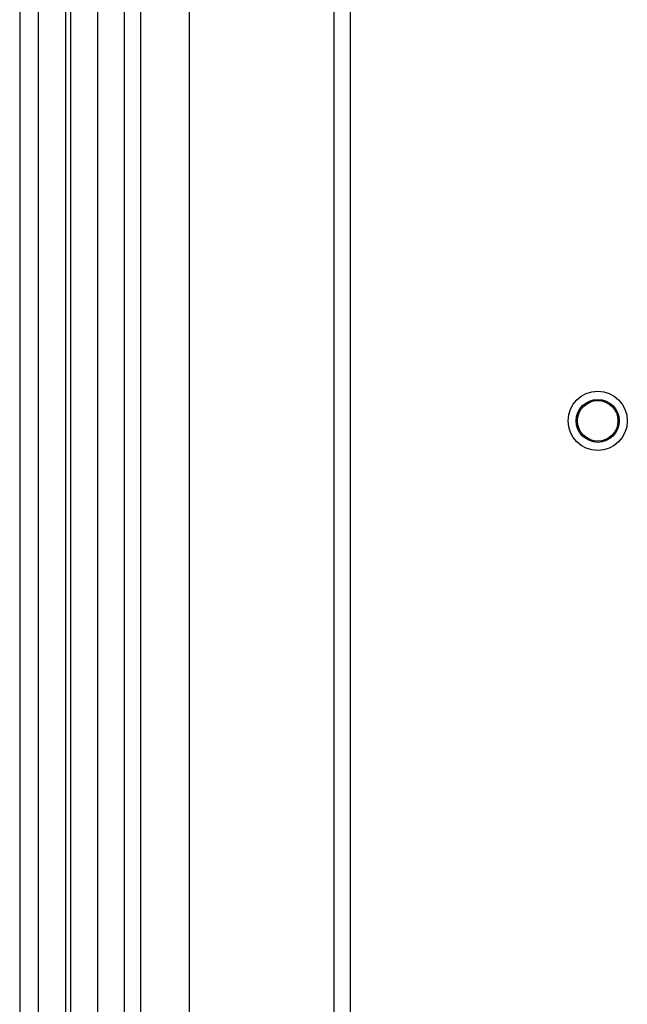
# Model space of a CAD drawing. Units: centimetres. Extents: x 8769 to 20338, y -11550 to 480.
# Drawn here: x 19157 to 19180, y -2378 to -2341 of the extents above; entities that cross this region are included whole.
import ezdxf

# ---------------------------------------------------------------- set-up
doc = ezdxf.new("R2010")
doc.units = ezdxf.units.CM

# ---------------------------------------------------------------- blocks, each defined once
blk = doc.blocks.new('BASA_C_FE-ELEM-0001-01')
at = {"color": 0}
for p, q in [((-43, 227.7), (-43, 11.3)), ((-31.3, 16.15), (-31.3, 222.85)), ((-36.7, 221.5), (-36.7, 18.599)), ((-38.5, 18.05), (-38.5, 220.95)), ((-39.1, 18.08), (-39.1, 220.92)), ((-36.7, 219.248), (-36.7, 19.802)), ((-30.7, 19.752), (-30.7, 219.248))]:
    blk.add_line(p, q, dxfattribs=at)
for points in [[(-42.3, 10.5), (-42.3, 228.5), (-41.3, 228.5), (-41.3, 10.5)], [(-40.1, 228.5), (-40.1, 10.5), (-41.1, 10.5), (-41.1, 228.5)]]:
    blk.add_lwpolyline(points, close=True, dxfattribs=at)
for radius in [1.1, 0.8, 0.754]:
    blk.add_circle((-21.5, 43.6), radius, dxfattribs=at)

msp = doc.modelspace()

# ---------------------------------------------------------------- block references
msp.add_blockref('BASA_C_FE-ELEM-0001-01', (19200, -2400))

doc.saveas('drawing.dxf')
